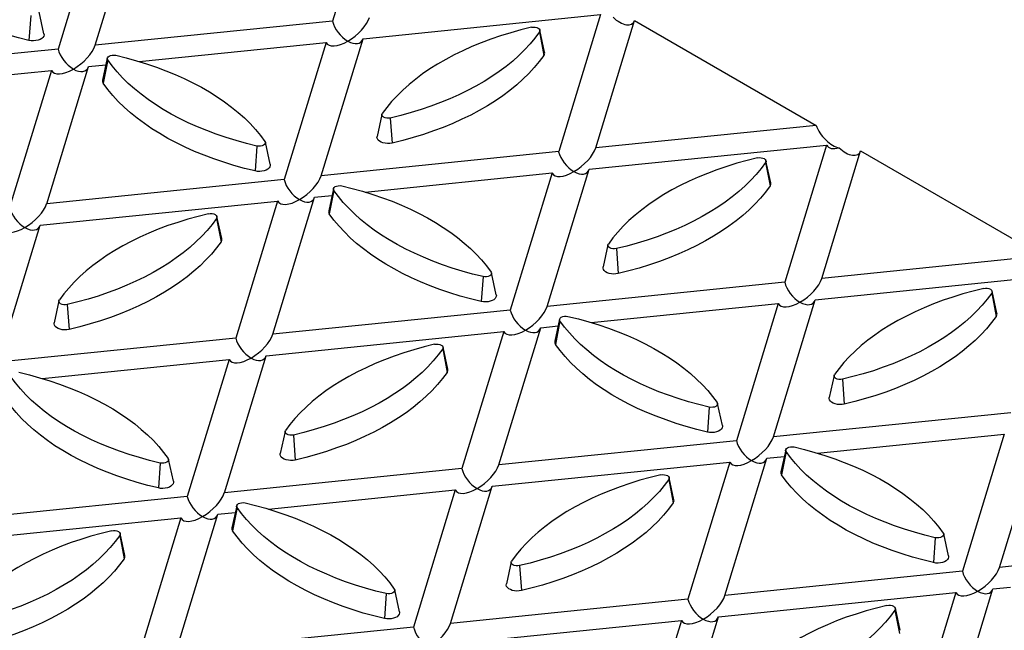
# Model space of a CAD drawing. Units: millimetres. Extents: x 42 to 2478, y 42 to 1740.
# Drawn here: x 2006 to 2114, y 1461 to 1528 of the extents above; entities that cross this region are included whole.
import ezdxf

# ---------------------------------------------------------------- set-up
doc = ezdxf.new("R2010")
doc.units = ezdxf.units.MM
doc.header["$LTSCALE"] = 6
doc.layers.add('HAURATON_PRODUCT_CONTOUR', color=7, linetype='Continuous', lineweight=25)

msp = doc.modelspace()

# ---------------------------------------------------------------- linework, layer by layer
at = {"layer": 'HAURATON_PRODUCT_CONTOUR'}
for p, q in [((2044.87, 1542.64), (2040.28, 1527.62)), ((2014.79, 1539.58), (2010.2, 1524.56)), ((2014.26, 1524.97), (2018.85, 1539.99)), ((2007.22, 1528.24), (2007.02, 1525.5)), ((2008.66, 1526.23), (2008.14, 1528.64)), ((2043.63, 1525.69), (2069.64, 1528.34)), ((2069.64, 1528.34), (2065.06, 1513.32)), ((2040.28, 1527.62), (2014.26, 1524.97)), ((2063.52, 1524.21), (2063, 1526.63)), ((2069.12, 1513.73), (2073.38, 1527.69)), ((2073.38, 1527.69), (2093.29, 1516.19)), ((2039.04, 1510.67), (2043.63, 1525.69)), ((2062.95, 1526.43), (2063.44, 1523.87)), ((2010.2, 1524.56), (1984.19, 1521.91)), ((2019.09, 1523.19), (2039.57, 1525.28)), ((2039.57, 1525.28), (2034.98, 1510.26)), ((2015.6, 1523.57), (2015.08, 1521.15)), ((2008.96, 1507.61), (2013.55, 1522.63)), ((2013.55, 1522.63), (2015.44, 1522.82)), ((2015.65, 1523.37), (2015.16, 1520.81)), ((1983.47, 1519.57), (2009.49, 1522.22)), ((2009.49, 1522.22), (2004.9, 1507.2)), ((2045.69, 1517.4), (2045.16, 1514.99)), ((2046.6, 1516.99), (2046.8, 1514.26)), ((2093.29, 1516.19), (2069.12, 1513.73)), ((2032, 1513.93), (2031.8, 1511.2)), ((2033.44, 1511.93), (2032.92, 1514.34)), ((2068.4, 1511.39), (2094.42, 1514.04)), ((2094.42, 1514.04), (2089.83, 1499.02)), ((2065.06, 1513.32), (2039.04, 1510.67)), ((2093.89, 1499.43), (2098.15, 1513.39)), ((2098.15, 1513.39), (2118.06, 1501.89)), ((2087.73, 1512.13), (2088.22, 1509.56)), ((2088.3, 1509.91), (2087.77, 1512.32)), ((2043.86, 1508.89), (2064.34, 1510.98)), ((2064.34, 1510.98), (2059.75, 1495.96)), ((2063.81, 1496.37), (2068.4, 1511.39)), ((2034.98, 1510.26), (2008.96, 1507.61)), ((2033.73, 1493.31), (2038.32, 1508.33)), ((2038.32, 1508.33), (2040.22, 1508.52)), ((2040.38, 1509.26), (2039.86, 1506.85)), ((2040.43, 1509.07), (2039.93, 1506.5)), ((2008.24, 1505.27), (2034.26, 1507.91)), ((2034.26, 1507.91), (2029.67, 1492.89)), ((2028.14, 1503.79), (2027.61, 1506.2)), ((2003.66, 1490.25), (2008.24, 1505.27)), ((2027.57, 1506.01), (2028.06, 1503.44)), ((2070.46, 1503.1), (2069.94, 1500.69)), ((2071.38, 1502.69), (2071.58, 1499.96)), ((2118.06, 1501.89), (2093.89, 1499.43)), ((2058.22, 1497.63), (2057.69, 1500.04)), ((2093.17, 1497.09), (2119.19, 1499.74)), ((2056.78, 1499.63), (2056.58, 1496.9)), ((2089.83, 1499.02), (2063.81, 1496.37)), ((2112.51, 1497.83), (2113, 1495.26)), ((2113.08, 1495.61), (2112.55, 1498.02)), ((2010.3, 1496.97), (2009.78, 1494.56)), ((2011.22, 1496.57), (2011.42, 1493.83)), ((2068.63, 1494.59), (2089.11, 1496.67)), ((2089.11, 1496.67), (2084.53, 1481.65)), ((2088.59, 1482.07), (2093.17, 1497.09)), ((2059.75, 1495.96), (2033.73, 1493.31)), ((2065.16, 1494.96), (2064.63, 1492.55)), ((2065.2, 1494.77), (2064.71, 1492.2)), ((2033.02, 1490.96), (2059.04, 1493.61)), ((2059.04, 1493.61), (2054.45, 1478.59)), ((2058.51, 1479.01), (2063.1, 1494.03)), ((2063.1, 1494.03), (2065, 1494.22)), ((2029.67, 1492.89), (2003.66, 1490.25)), ((2052.35, 1491.7), (2052.84, 1489.14)), ((2052.92, 1489.48), (2052.39, 1491.9)), ((2008.48, 1488.47), (2028.96, 1490.55)), ((2028.96, 1490.55), (2024.37, 1475.53)), ((2028.43, 1475.94), (2033.02, 1490.96)), ((2095.24, 1488.79), (2094.71, 1486.38)), ((2096.16, 1488.39), (2096.35, 1485.65)), ((2083, 1483.32), (2082.47, 1485.73)), ((2081.55, 1485.33), (2081.36, 1482.59)), ((2114.61, 1484.72), (2088.59, 1482.07)), ((2035.08, 1482.67), (2034.55, 1480.26)), ((2113.36, 1467.77), (2117.95, 1482.79)), ((2036, 1482.26), (2036.19, 1479.53)), ((2084.53, 1481.65), (2058.51, 1479.01)), ((2093.41, 1480.29), (2113.89, 1482.37)), ((2113.89, 1482.37), (2109.3, 1467.35)), ((2089.94, 1480.66), (2089.41, 1478.24)), ((2089.98, 1480.46), (2089.49, 1477.9)), ((2021.39, 1479.2), (2021.2, 1476.47)), ((2022.84, 1477.2), (2022.31, 1479.61)), ((2057.79, 1476.66), (2083.81, 1479.31)), ((2083.81, 1479.31), (2079.22, 1464.29)), ((2083.28, 1464.7), (2087.87, 1479.72)), ((2087.87, 1479.72), (2089.78, 1479.92)), ((2054.45, 1478.59), (2028.43, 1475.94)), ((2077.12, 1477.4), (2077.61, 1474.83)), ((2077.69, 1475.18), (2077.17, 1477.59)), ((2033.25, 1474.16), (2053.73, 1476.25)), ((2053.73, 1476.25), (2049.15, 1461.23)), ((2053.2, 1461.64), (2057.79, 1476.66)), ((2024.37, 1475.53), (1998.35, 1472.88)), ((2027.71, 1473.6), (2029.61, 1473.79)), ((2029.78, 1474.53), (2029.25, 1472.12)), ((2029.82, 1474.34), (2029.33, 1471.77)), ((1997.64, 1470.54), (2023.66, 1473.19)), ((2023.66, 1473.19), (2019.07, 1458.17)), ((2023.13, 1458.58), (2027.71, 1473.6)), ((2016.96, 1471.28), (2017.45, 1468.71)), ((2017.53, 1469.06), (2017.01, 1471.47)), ((2106.33, 1471.02), (2106.13, 1468.29)), ((2107.77, 1469.02), (2107.25, 1471.43)), ((2139.38, 1470.41), (2113.36, 1467.77)), ((2059.86, 1468.37), (2059.33, 1465.96)), ((2060.77, 1467.96), (2060.97, 1465.23)), ((2109.3, 1467.35), (2083.28, 1464.7)), ((2047.61, 1462.9), (2047.09, 1465.31)), ((2108.06, 1450.4), (2112.64, 1465.42)), ((2112.64, 1465.42), (2114.55, 1465.62)), ((2046.17, 1464.9), (2045.97, 1462.17)), ((2079.22, 1464.29), (2053.2, 1461.64)), ((2082.57, 1462.36), (2108.59, 1465.01)), ((2108.59, 1465.01), (2104, 1449.99)), ((2101.9, 1463.1), (2102.39, 1460.53)), ((2102.47, 1460.88), (2101.95, 1463.29)), ((2058.02, 1459.86), (2078.51, 1461.95)), ((2078.51, 1461.95), (2073.92, 1446.93)), ((2077.98, 1447.34), (2082.57, 1462.36)), ((2049.15, 1461.23), (2023.13, 1458.58))]:
    msp.add_line(p, q, dxfattribs=at)
at = {"layer": 'HAURATON_PRODUCT_CONTOUR', "flags": 128}
for points in [[(2007.02, 1525.5), (2005.86, 1525.79), (2004.71, 1526.11), (2003.58, 1526.46), (2002.49, 1526.83), (2001.42, 1527.23), (2000.38, 1527.65), (1999.37, 1528.1), (1998.4, 1528.58), (1997.46, 1529.07), (1996.56, 1529.59), (1995.7, 1530.13), (1994.88, 1530.69), (1994.1, 1531.28), (1993.37, 1531.88), (1992.68, 1532.49), (1992.03, 1533.13), (1991.43, 1533.77), (1990.88, 1534.44), (1990.38, 1535.11)], [(2062.08, 1526.94), (2060.93, 1526.65), (2059.8, 1526.34), (2058.7, 1526), (2057.62, 1525.63), (2056.57, 1525.24), (2055.55, 1524.83), (2054.56, 1524.38), (2053.61, 1523.92), (2052.69, 1523.43), (2051.8, 1522.92), (2050.96, 1522.39), (2050.15, 1521.84), (2049.39, 1521.27), (2048.66, 1520.68), (2047.98, 1520.07), (2047.35, 1519.45), (2046.76, 1518.81), (2046.22, 1518.16), (2045.73, 1517.5)], [(2062.08, 1526.94), (2062.27, 1526.96), (2062.47, 1526.96), (2062.65, 1526.92), (2062.81, 1526.85), (2062.92, 1526.76), (2062.99, 1526.65), (2063, 1526.54), (2062.95, 1526.43)], [(2008.66, 1526.23), (2008.67, 1526.12), (2008.64, 1525.97), (2008.55, 1525.83), (2008.41, 1525.71), (2008.23, 1525.61), (2008.01, 1525.53), (2007.78, 1525.48), (2007.52, 1525.45), (2007.27, 1525.46), (2007.02, 1525.5)], [(2062.95, 1526.43), (2062.46, 1525.77), (2061.92, 1525.12), (2061.33, 1524.48), (2060.7, 1523.86), (2060.02, 1523.25), (2059.3, 1522.66), (2058.53, 1522.09), (2057.73, 1521.54), (2056.88, 1521.01), (2056, 1520.5), (2055.07, 1520.01), (2054.12, 1519.55), (2053.13, 1519.1), (2052.11, 1518.69), (2051.06, 1518.29), (2049.98, 1517.93), (2048.88, 1517.59), (2047.75, 1517.28), (2046.6, 1516.99)], [(2015.65, 1523.37), (2015.6, 1523.48), (2015.61, 1523.59), (2015.68, 1523.7), (2015.8, 1523.79), (2015.95, 1523.86), (2016.14, 1523.9), (2016.33, 1523.9), (2016.52, 1523.88)], [(2016.52, 1523.88), (2017.67, 1523.59), (2018.8, 1523.28), (2019.9, 1522.94), (2020.98, 1522.57), (2022.03, 1522.18), (2023.05, 1521.77), (2024.04, 1521.32), (2024.99, 1520.86), (2025.91, 1520.37), (2026.8, 1519.86), (2027.65, 1519.33), (2028.45, 1518.78), (2029.22, 1518.21), (2029.94, 1517.62), (2030.62, 1517.01), (2031.25, 1516.39), (2031.84, 1515.75), (2032.38, 1515.1), (2032.87, 1514.44)], [(2063.44, 1523.87), (2062.94, 1523.19), (2062.39, 1522.53), (2061.79, 1521.88), (2061.15, 1521.25), (2060.46, 1520.63), (2059.72, 1520.03), (2058.94, 1519.45), (2058.12, 1518.89), (2057.26, 1518.35), (2056.36, 1517.83), (2055.42, 1517.33), (2054.45, 1516.86), (2053.45, 1516.41), (2052.41, 1515.98), (2051.34, 1515.59), (2050.24, 1515.21), (2049.12, 1514.87), (2047.97, 1514.55), (2046.8, 1514.26)], [(2032, 1513.93), (2030.85, 1514.22), (2029.72, 1514.53), (2028.62, 1514.87), (2027.54, 1515.23), (2026.49, 1515.63), (2025.47, 1516.04), (2024.48, 1516.49), (2023.53, 1516.95), (2022.61, 1517.44), (2021.72, 1517.95), (2020.88, 1518.48), (2020.07, 1519.03), (2019.31, 1519.6), (2018.58, 1520.19), (2017.9, 1520.8), (2017.27, 1521.42), (2016.68, 1522.06), (2016.14, 1522.71), (2015.65, 1523.37)], [(2031.8, 1511.2), (2030.63, 1511.49), (2029.48, 1511.81), (2028.36, 1512.15), (2027.26, 1512.52), (2026.2, 1512.92), (2025.16, 1513.35), (2024.15, 1513.8), (2023.18, 1514.27), (2022.24, 1514.77), (2021.34, 1515.29), (2020.48, 1515.83), (2019.66, 1516.39), (2018.88, 1516.97), (2018.14, 1517.57), (2017.45, 1518.19), (2016.81, 1518.82), (2016.21, 1519.47), (2015.66, 1520.13), (2015.16, 1520.81)], [(2046.6, 1516.99), (2046.41, 1516.97), (2046.22, 1516.97), (2046.03, 1517.01), (2045.88, 1517.08), (2045.76, 1517.17), (2045.69, 1517.27), (2045.68, 1517.39), (2045.73, 1517.5)], [(2046.8, 1514.26), (2046.56, 1514.22), (2046.3, 1514.21), (2046.05, 1514.23), (2045.81, 1514.28), (2045.6, 1514.36), (2045.42, 1514.47), (2045.28, 1514.59), (2045.19, 1514.73), (2045.15, 1514.87), (2045.16, 1514.99)], [(2032.87, 1514.44), (2032.92, 1514.33), (2032.91, 1514.21), (2032.84, 1514.11), (2032.73, 1514.02), (2032.57, 1513.95), (2032.39, 1513.91), (2032.19, 1513.91), (2032, 1513.93)], [(2086.86, 1512.63), (2085.71, 1512.35), (2084.58, 1512.04), (2083.48, 1511.7), (2082.4, 1511.33), (2081.35, 1510.94), (2080.33, 1510.52), (2079.34, 1510.08), (2078.39, 1509.61), (2077.46, 1509.13), (2076.58, 1508.62), (2075.73, 1508.08), (2074.93, 1507.53), (2074.16, 1506.96), (2073.44, 1506.37), (2072.76, 1505.77), (2072.13, 1505.14), (2071.54, 1504.51), (2071, 1503.86), (2070.51, 1503.19)], [(2086.86, 1512.63), (2087.05, 1512.66), (2087.24, 1512.65), (2087.43, 1512.62), (2087.58, 1512.55), (2087.7, 1512.46), (2087.77, 1512.35), (2087.78, 1512.24), (2087.73, 1512.13)], [(2033.44, 1511.93), (2033.45, 1511.81), (2033.41, 1511.67), (2033.32, 1511.53), (2033.18, 1511.41), (2033, 1511.3), (2032.79, 1511.22), (2032.55, 1511.17), (2032.3, 1511.15), (2032.05, 1511.16), (2031.8, 1511.2)], [(2087.73, 1512.13), (2087.24, 1511.47), (2086.7, 1510.81), (2086.11, 1510.18), (2085.48, 1509.56), (2084.8, 1508.95), (2084.07, 1508.36), (2083.31, 1507.79), (2082.5, 1507.24), (2081.66, 1506.71), (2080.77, 1506.2), (2079.85, 1505.71), (2078.9, 1505.24), (2077.91, 1504.8), (2076.89, 1504.38), (2075.84, 1503.99), (2074.76, 1503.63), (2073.66, 1503.29), (2072.53, 1502.97), (2071.38, 1502.69)], [(2040.43, 1509.07), (2040.38, 1509.18), (2040.39, 1509.29), (2040.46, 1509.4), (2040.57, 1509.49), (2040.73, 1509.55), (2040.91, 1509.59), (2041.11, 1509.6), (2041.3, 1509.57)], [(2041.3, 1509.57), (2042.45, 1509.29), (2043.58, 1508.98), (2044.68, 1508.64), (2045.76, 1508.27), (2046.81, 1507.88), (2047.83, 1507.46), (2048.82, 1507.02), (2049.77, 1506.55), (2050.69, 1506.07), (2051.58, 1505.56), (2052.42, 1505.02), (2053.23, 1504.47), (2053.99, 1503.9), (2054.72, 1503.31), (2055.4, 1502.71), (2056.03, 1502.08), (2056.62, 1501.45), (2057.16, 1500.8), (2057.65, 1500.13)], [(2088.22, 1509.56), (2087.72, 1508.89), (2087.17, 1508.23), (2086.57, 1507.58), (2085.93, 1506.95), (2085.23, 1506.33), (2084.5, 1505.73), (2083.72, 1505.15), (2082.9, 1504.59), (2082.04, 1504.05), (2081.14, 1503.53), (2080.2, 1503.03), (2079.23, 1502.55), (2078.22, 1502.11), (2077.18, 1501.68), (2076.12, 1501.28), (2075.02, 1500.91), (2073.89, 1500.56), (2072.75, 1500.25), (2071.58, 1499.96)], [(2056.78, 1499.63), (2055.63, 1499.91), (2054.5, 1500.23), (2053.4, 1500.57), (2052.32, 1500.93), (2051.27, 1501.32), (2050.25, 1501.74), (2049.26, 1502.18), (2048.3, 1502.65), (2047.38, 1503.14), (2046.5, 1503.65), (2045.65, 1504.18), (2044.85, 1504.73), (2044.08, 1505.3), (2043.36, 1505.89), (2042.68, 1506.5), (2042.05, 1507.12), (2041.46, 1507.75), (2040.92, 1508.41), (2040.43, 1509.07)], [(2026.7, 1506.51), (2025.55, 1506.23), (2024.42, 1505.91), (2023.32, 1505.57), (2022.24, 1505.21), (2021.19, 1504.82), (2020.17, 1504.4), (2019.18, 1503.96), (2018.22, 1503.49), (2017.3, 1503), (2016.42, 1502.49), (2015.57, 1501.96), (2014.77, 1501.41), (2014, 1500.84), (2013.28, 1500.25), (2012.6, 1499.64), (2011.97, 1499.02), (2011.38, 1498.38), (2010.84, 1497.73), (2010.35, 1497.07)], [(2026.7, 1506.51), (2026.89, 1506.54), (2027.08, 1506.53), (2027.27, 1506.49), (2027.42, 1506.42), (2027.54, 1506.33), (2027.61, 1506.23), (2027.62, 1506.12), (2027.57, 1506.01)], [(2056.58, 1496.9), (2055.41, 1497.19), (2054.26, 1497.5), (2053.14, 1497.85), (2052.04, 1498.22), (2050.97, 1498.62), (2049.93, 1499.05), (2048.93, 1499.49), (2047.95, 1499.97), (2047.02, 1500.47), (2046.12, 1500.99), (2045.26, 1501.53), (2044.44, 1502.09), (2043.66, 1502.67), (2042.92, 1503.27), (2042.23, 1503.89), (2041.59, 1504.52), (2040.99, 1505.17), (2040.44, 1505.83), (2039.93, 1506.5)], [(2027.57, 1506.01), (2027.08, 1505.34), (2026.54, 1504.69), (2025.95, 1504.05), (2025.32, 1503.43), (2024.64, 1502.83), (2023.91, 1502.24), (2023.15, 1501.67), (2022.34, 1501.11), (2021.5, 1500.58), (2020.61, 1500.07), (2019.69, 1499.58), (2018.74, 1499.12), (2017.75, 1498.68), (2016.73, 1498.26), (2015.68, 1497.87), (2014.6, 1497.5), (2013.5, 1497.16), (2012.37, 1496.85), (2011.22, 1496.57)], [(2028.06, 1503.44), (2027.56, 1502.77), (2027.01, 1502.1), (2026.41, 1501.46), (2025.77, 1500.82), (2025.07, 1500.21), (2024.34, 1499.61), (2023.56, 1499.02), (2022.74, 1498.46), (2021.88, 1497.92), (2020.98, 1497.4), (2020.04, 1496.91), (2019.07, 1496.43), (2018.06, 1495.98), (2017.02, 1495.56), (2015.95, 1495.16), (2014.86, 1494.79), (2013.73, 1494.44), (2012.59, 1494.12), (2011.42, 1493.83)], [(2071.38, 1502.69), (2071.19, 1502.66), (2070.99, 1502.67), (2070.81, 1502.71), (2070.65, 1502.77), (2070.54, 1502.87), (2070.47, 1502.97), (2070.46, 1503.08), (2070.51, 1503.19)], [(2057.65, 1500.13), (2057.7, 1500.02), (2057.69, 1499.91), (2057.62, 1499.8), (2057.5, 1499.71), (2057.35, 1499.65), (2057.16, 1499.61), (2056.97, 1499.6), (2056.78, 1499.63)], [(2071.58, 1499.96), (2071.33, 1499.92), (2071.08, 1499.91), (2070.83, 1499.93), (2070.59, 1499.98), (2070.37, 1500.06), (2070.19, 1500.16), (2070.06, 1500.29), (2069.97, 1500.42), (2069.93, 1500.57), (2069.94, 1500.69)], [(2058.22, 1497.63), (2058.23, 1497.51), (2058.19, 1497.36), (2058.1, 1497.23), (2057.96, 1497.1), (2057.78, 1497), (2057.57, 1496.92), (2057.33, 1496.87), (2057.08, 1496.85), (2056.82, 1496.86), (2056.58, 1496.9)], [(2111.63, 1498.33), (2110.49, 1498.05), (2109.36, 1497.73), (2108.25, 1497.39), (2107.18, 1497.03), (2106.13, 1496.64), (2105.11, 1496.22), (2104.12, 1495.78), (2103.16, 1495.31), (2102.24, 1494.82), (2101.36, 1494.31), (2100.51, 1493.78), (2099.71, 1493.23), (2098.94, 1492.66), (2098.22, 1492.07), (2097.54, 1491.46), (2096.9, 1490.84), (2096.32, 1490.2), (2095.78, 1489.55), (2095.28, 1488.89)], [(2112.51, 1497.83), (2112.02, 1497.16), (2111.47, 1496.51), (2110.89, 1495.87), (2110.25, 1495.25), (2109.57, 1494.65), (2108.85, 1494.06), (2108.09, 1493.49), (2107.28, 1492.93), (2106.43, 1492.4), (2105.55, 1491.89), (2104.63, 1491.4), (2103.67, 1490.94), (2102.68, 1490.5), (2101.66, 1490.08), (2100.61, 1489.69), (2099.54, 1489.32), (2098.43, 1488.98), (2097.31, 1488.67), (2096.16, 1488.39)], [(2111.63, 1498.33), (2111.82, 1498.36), (2112.02, 1498.35), (2112.2, 1498.31), (2112.36, 1498.24), (2112.48, 1498.15), (2112.54, 1498.05), (2112.55, 1497.94), (2112.51, 1497.83)], [(2011.22, 1496.57), (2011.03, 1496.54), (2010.83, 1496.55), (2010.65, 1496.58), (2010.49, 1496.65), (2010.38, 1496.74), (2010.31, 1496.85), (2010.3, 1496.96), (2010.35, 1497.07)], [(2011.42, 1493.83), (2011.17, 1493.79), (2010.92, 1493.78), (2010.67, 1493.81), (2010.43, 1493.86), (2010.21, 1493.94), (2010.03, 1494.04), (2009.9, 1494.16), (2009.81, 1494.3), (2009.77, 1494.45), (2009.78, 1494.56)], [(2065.2, 1494.77), (2065.16, 1494.87), (2065.17, 1494.99), (2065.23, 1495.09), (2065.35, 1495.18), (2065.51, 1495.25), (2065.69, 1495.29), (2065.89, 1495.3), (2066.08, 1495.27)], [(2081.55, 1485.33), (2080.4, 1485.61), (2079.28, 1485.92), (2078.17, 1486.26), (2077.1, 1486.63), (2076.05, 1487.02), (2075.03, 1487.44), (2074.04, 1487.88), (2073.08, 1488.34), (2072.16, 1488.83), (2071.28, 1489.34), (2070.43, 1489.87), (2069.62, 1490.43), (2068.86, 1491), (2068.14, 1491.59), (2067.46, 1492.19), (2066.82, 1492.81), (2066.24, 1493.45), (2065.7, 1494.1), (2065.2, 1494.77)], [(2066.08, 1495.27), (2067.23, 1494.99), (2068.35, 1494.67), (2069.46, 1494.33), (2070.53, 1493.97), (2071.58, 1493.58), (2072.6, 1493.16), (2073.59, 1492.72), (2074.55, 1492.25), (2075.47, 1491.76), (2076.35, 1491.25), (2077.2, 1490.72), (2078.01, 1490.17), (2078.77, 1489.6), (2079.49, 1489.01), (2080.17, 1488.4), (2080.81, 1487.78), (2081.39, 1487.14), (2081.93, 1486.49), (2082.43, 1485.83)], [(2113, 1495.26), (2112.5, 1494.59), (2111.95, 1493.92), (2111.35, 1493.28), (2110.7, 1492.64), (2110.01, 1492.03), (2109.28, 1491.43), (2108.5, 1490.84), (2107.68, 1490.28), (2106.82, 1489.74), (2105.92, 1489.22), (2104.98, 1488.73), (2104.01, 1488.25), (2103, 1487.8), (2101.96, 1487.38), (2100.89, 1486.98), (2099.8, 1486.61), (2098.67, 1486.26), (2097.52, 1485.94), (2096.35, 1485.65)], [(2051.47, 1492.21), (2050.32, 1491.92), (2049.2, 1491.61), (2048.09, 1491.27), (2047.02, 1490.9), (2045.97, 1490.51), (2044.95, 1490.1), (2043.96, 1489.65), (2043, 1489.19), (2042.08, 1488.7), (2041.2, 1488.19), (2040.35, 1487.66), (2039.54, 1487.11), (2038.78, 1486.54), (2038.06, 1485.95), (2037.38, 1485.34), (2036.74, 1484.72), (2036.16, 1484.08), (2035.61, 1483.43), (2035.12, 1482.77)], [(2051.47, 1492.21), (2051.66, 1492.23), (2051.86, 1492.23), (2052.04, 1492.19), (2052.2, 1492.12), (2052.32, 1492.03), (2052.38, 1491.92), (2052.39, 1491.81), (2052.35, 1491.7)], [(2081.36, 1482.59), (2080.19, 1482.88), (2079.04, 1483.2), (2077.92, 1483.55), (2076.82, 1483.92), (2075.75, 1484.32), (2074.71, 1484.74), (2073.7, 1485.19), (2072.73, 1485.67), (2071.79, 1486.16), (2070.89, 1486.68), (2070.03, 1487.22), (2069.21, 1487.78), (2068.43, 1488.37), (2067.7, 1488.96), (2067.01, 1489.58), (2066.36, 1490.22), (2065.76, 1490.86), (2065.21, 1491.53), (2064.71, 1492.2)], [(2052.35, 1491.7), (2051.85, 1491.04), (2051.31, 1490.39), (2050.73, 1489.75), (2050.09, 1489.13), (2049.41, 1488.52), (2048.69, 1487.93), (2047.93, 1487.36), (2047.12, 1486.81), (2046.27, 1486.28), (2045.39, 1485.77), (2044.47, 1485.28), (2043.51, 1484.82), (2042.52, 1484.37), (2041.5, 1483.96), (2040.45, 1483.56), (2039.38, 1483.2), (2038.27, 1482.86), (2037.15, 1482.55), (2036, 1482.26)], [(2005.92, 1489.15), (2007.06, 1488.86), (2008.19, 1488.55), (2009.3, 1488.21), (2010.37, 1487.84), (2011.42, 1487.45), (2012.44, 1487.04), (2013.43, 1486.59), (2014.39, 1486.13), (2015.31, 1485.64), (2016.19, 1485.13), (2017.04, 1484.6), (2017.84, 1484.05), (2018.61, 1483.48), (2019.33, 1482.89), (2020.01, 1482.28), (2020.65, 1481.66), (2021.23, 1481.02), (2021.77, 1480.37), (2022.27, 1479.71)], [(2052.84, 1489.14), (2052.34, 1488.46), (2051.79, 1487.8), (2051.19, 1487.15), (2050.54, 1486.52), (2049.85, 1485.9), (2049.12, 1485.3), (2048.34, 1484.72), (2047.52, 1484.16), (2046.65, 1483.62), (2045.76, 1483.1), (2044.82, 1482.6), (2043.85, 1482.13), (2042.84, 1481.68), (2041.8, 1481.25), (2040.73, 1480.86), (2039.63, 1480.48), (2038.51, 1480.14), (2037.36, 1479.82), (2036.19, 1479.53)], [(2096.16, 1488.39), (2095.97, 1488.36), (2095.77, 1488.37), (2095.59, 1488.4), (2095.43, 1488.47), (2095.31, 1488.56), (2095.25, 1488.67), (2095.24, 1488.78), (2095.28, 1488.89)], [(2021.39, 1479.2), (2020.24, 1479.49), (2019.12, 1479.8), (2018.01, 1480.14), (2016.94, 1480.5), (2015.89, 1480.9), (2014.87, 1481.31), (2013.88, 1481.76), (2012.92, 1482.22), (2012, 1482.71), (2011.12, 1483.22), (2010.27, 1483.75), (2009.46, 1484.3), (2008.7, 1484.87), (2007.98, 1485.46), (2007.3, 1486.07), (2006.66, 1486.69), (2006.08, 1487.33), (2005.53, 1487.98), (2005.04, 1488.64)], [(2021.2, 1476.47), (2020.03, 1476.76), (2018.88, 1477.08), (2017.75, 1477.42), (2016.66, 1477.79), (2015.59, 1478.19), (2014.55, 1478.62), (2013.54, 1479.07), (2012.57, 1479.54), (2011.63, 1480.04), (2010.73, 1480.56), (2009.87, 1481.1), (2009.05, 1481.66), (2008.27, 1482.24), (2007.54, 1482.84), (2006.85, 1483.46), (2006.2, 1484.09), (2005.6, 1484.74), (2005.05, 1485.4), (2004.55, 1486.08)], [(2082.43, 1485.83), (2082.47, 1485.72), (2082.46, 1485.61), (2082.4, 1485.5), (2082.28, 1485.41), (2082.12, 1485.34), (2081.94, 1485.31), (2081.74, 1485.3), (2081.55, 1485.33)], [(2096.35, 1485.65), (2096.11, 1485.61), (2095.86, 1485.6), (2095.6, 1485.62), (2095.37, 1485.68), (2095.15, 1485.76), (2094.97, 1485.86), (2094.83, 1485.98), (2094.74, 1486.12), (2094.71, 1486.27), (2094.71, 1486.38)], [(2036, 1482.26), (2035.81, 1482.24), (2035.61, 1482.24), (2035.43, 1482.28), (2035.27, 1482.35), (2035.15, 1482.44), (2035.09, 1482.54), (2035.08, 1482.66), (2035.12, 1482.77)], [(2083, 1483.32), (2083, 1483.21), (2082.97, 1483.06), (2082.88, 1482.92), (2082.74, 1482.8), (2082.56, 1482.7), (2082.34, 1482.62), (2082.11, 1482.56), (2081.85, 1482.54), (2081.6, 1482.55), (2081.36, 1482.59)], [(2036.19, 1479.53), (2035.95, 1479.49), (2035.69, 1479.48), (2035.44, 1479.5), (2035.2, 1479.55), (2034.99, 1479.63), (2034.81, 1479.74), (2034.67, 1479.86), (2034.58, 1480), (2034.55, 1480.14), (2034.55, 1480.26)], [(2089.98, 1480.46), (2089.93, 1480.57), (2089.94, 1480.68), (2090.01, 1480.79), (2090.13, 1480.88), (2090.28, 1480.95), (2090.47, 1480.99), (2090.66, 1480.99), (2090.85, 1480.97)], [(2106.33, 1471.02), (2105.18, 1471.31), (2104.05, 1471.62), (2102.95, 1471.96), (2101.87, 1472.32), (2100.82, 1472.72), (2099.8, 1473.13), (2098.81, 1473.57), (2097.86, 1474.04), (2096.94, 1474.53), (2096.05, 1475.04), (2095.21, 1475.57), (2094.4, 1476.12), (2093.64, 1476.69), (2092.91, 1477.28), (2092.23, 1477.89), (2091.6, 1478.51), (2091.01, 1479.15), (2090.47, 1479.8), (2089.98, 1480.46)], [(2090.85, 1480.97), (2092, 1480.68), (2093.13, 1480.37), (2094.23, 1480.03), (2095.31, 1479.66), (2096.36, 1479.27), (2097.38, 1478.85), (2098.37, 1478.41), (2099.33, 1477.95), (2100.25, 1477.46), (2101.13, 1476.95), (2101.98, 1476.42), (2102.78, 1475.87), (2103.55, 1475.29), (2104.27, 1474.71), (2104.95, 1474.1), (2105.58, 1473.48), (2106.17, 1472.84), (2106.71, 1472.19), (2107.2, 1471.53)], [(2022.27, 1479.71), (2022.31, 1479.6), (2022.3, 1479.48), (2022.24, 1479.38), (2022.12, 1479.29), (2021.96, 1479.22), (2021.78, 1479.18), (2021.58, 1479.18), (2021.39, 1479.2)], [(2022.84, 1477.2), (2022.84, 1477.08), (2022.81, 1476.94), (2022.72, 1476.8), (2022.58, 1476.68), (2022.4, 1476.57), (2022.18, 1476.49), (2021.95, 1476.44), (2021.69, 1476.42), (2021.44, 1476.43), (2021.2, 1476.47)], [(2076.25, 1477.9), (2075.1, 1477.62), (2073.97, 1477.31), (2072.87, 1476.97), (2071.79, 1476.6), (2070.74, 1476.21), (2069.72, 1475.79), (2068.73, 1475.35), (2067.78, 1474.88), (2066.86, 1474.4), (2065.97, 1473.89), (2065.13, 1473.35), (2064.32, 1472.8), (2063.56, 1472.23), (2062.83, 1471.64), (2062.15, 1471.04), (2061.52, 1470.41), (2060.93, 1469.78), (2060.39, 1469.13), (2059.9, 1468.46)], [(2077.12, 1477.4), (2076.63, 1476.74), (2076.09, 1476.08), (2075.5, 1475.45), (2074.87, 1474.83), (2074.19, 1474.22), (2073.47, 1473.63), (2072.7, 1473.06), (2071.9, 1472.51), (2071.05, 1471.98), (2070.17, 1471.47), (2069.25, 1470.98), (2068.29, 1470.51), (2067.3, 1470.07), (2066.28, 1469.65), (2065.23, 1469.26), (2064.15, 1468.9), (2063.05, 1468.56), (2061.92, 1468.24), (2060.77, 1467.96)], [(2076.25, 1477.9), (2076.44, 1477.93), (2076.64, 1477.92), (2076.82, 1477.89), (2076.98, 1477.82), (2077.09, 1477.73), (2077.16, 1477.62), (2077.17, 1477.51), (2077.12, 1477.4)], [(2106.13, 1468.29), (2104.96, 1468.58), (2103.82, 1468.9), (2102.69, 1469.24), (2101.6, 1469.61), (2100.53, 1470.01), (2099.49, 1470.44), (2098.48, 1470.89), (2097.51, 1471.36), (2096.57, 1471.86), (2095.67, 1472.38), (2094.81, 1472.92), (2093.99, 1473.48), (2093.21, 1474.06), (2092.48, 1474.66), (2091.78, 1475.28), (2091.14, 1475.91), (2090.54, 1476.56), (2089.99, 1477.22), (2089.49, 1477.9)], [(2029.82, 1474.34), (2029.77, 1474.45), (2029.78, 1474.56), (2029.85, 1474.67), (2029.97, 1474.76), (2030.12, 1474.82), (2030.31, 1474.86), (2030.5, 1474.87), (2030.69, 1474.84)], [(2030.69, 1474.84), (2031.84, 1474.56), (2032.97, 1474.25), (2034.07, 1473.91), (2035.15, 1473.54), (2036.2, 1473.15), (2037.22, 1472.73), (2038.21, 1472.29), (2039.16, 1471.82), (2040.09, 1471.34), (2040.97, 1470.83), (2041.82, 1470.29), (2042.62, 1469.74), (2043.39, 1469.17), (2044.11, 1468.58), (2044.79, 1467.98), (2045.42, 1467.35), (2046.01, 1466.72), (2046.55, 1466.07), (2047.04, 1465.4)], [(2077.61, 1474.83), (2077.11, 1474.16), (2076.56, 1473.5), (2075.96, 1472.85), (2075.32, 1472.22), (2074.63, 1471.6), (2073.89, 1471), (2073.11, 1470.42), (2072.29, 1469.86), (2071.43, 1469.32), (2070.53, 1468.8), (2069.59, 1468.3), (2068.62, 1467.82), (2067.62, 1467.38), (2066.58, 1466.95), (2065.51, 1466.55), (2064.41, 1466.18), (2063.29, 1465.83), (2062.14, 1465.52), (2060.97, 1465.23)], [(2046.17, 1464.9), (2045.02, 1465.18), (2043.89, 1465.5), (2042.79, 1465.84), (2041.71, 1466.2), (2040.66, 1466.59), (2039.64, 1467.01), (2038.65, 1467.45), (2037.7, 1467.92), (2036.78, 1468.41), (2035.89, 1468.92), (2035.05, 1469.45), (2034.24, 1470), (2033.48, 1470.57), (2032.75, 1471.16), (2032.07, 1471.77), (2031.44, 1472.39), (2030.85, 1473.02), (2030.31, 1473.68), (2029.82, 1474.34)], [(2016.09, 1471.78), (2014.94, 1471.5), (2013.81, 1471.18), (2012.71, 1470.84), (2011.63, 1470.48), (2010.58, 1470.09), (2009.56, 1469.67), (2008.57, 1469.23), (2007.62, 1468.76), (2006.7, 1468.27), (2005.81, 1467.76), (2004.97, 1467.23), (2004.16, 1466.68), (2003.4, 1466.11), (2002.67, 1465.52), (2001.99, 1464.91), (2001.36, 1464.29), (2000.77, 1463.65), (2000.23, 1463), (1999.74, 1462.34)], [(2016.09, 1471.78), (2016.28, 1471.81), (2016.48, 1471.8), (2016.66, 1471.76), (2016.82, 1471.69), (2016.93, 1471.6), (2017, 1471.5), (2017.01, 1471.39), (2016.96, 1471.28)], [(2045.97, 1462.17), (2044.8, 1462.46), (2043.65, 1462.77), (2042.53, 1463.12), (2041.43, 1463.49), (2040.37, 1463.89), (2039.33, 1464.32), (2038.32, 1464.76), (2037.35, 1465.24), (2036.41, 1465.74), (2035.51, 1466.26), (2034.65, 1466.8), (2033.83, 1467.36), (2033.05, 1467.94), (2032.31, 1468.54), (2031.62, 1469.16), (2030.98, 1469.79), (2030.38, 1470.44), (2029.83, 1471.1), (2029.33, 1471.77)], [(2016.96, 1471.28), (2016.47, 1470.61), (2015.93, 1469.96), (2015.34, 1469.32), (2014.71, 1468.7), (2014.03, 1468.1), (2013.31, 1467.51), (2012.54, 1466.94), (2011.74, 1466.38), (2010.89, 1465.85), (2010.01, 1465.34), (2009.08, 1464.85), (2008.13, 1464.39), (2007.14, 1463.95), (2006.12, 1463.53), (2005.07, 1463.14), (2003.99, 1462.77), (2002.89, 1462.43), (2001.76, 1462.12), (2000.61, 1461.84)], [(2107.2, 1471.53), (2107.25, 1471.42), (2107.24, 1471.3), (2107.17, 1471.2), (2107.06, 1471.11), (2106.9, 1471.04), (2106.72, 1471), (2106.52, 1471), (2106.33, 1471.02)], [(2017.45, 1468.71), (2016.95, 1468.04), (2016.4, 1467.37), (2015.8, 1466.73), (2015.16, 1466.09), (2014.47, 1465.48), (2013.73, 1464.88), (2012.95, 1464.29), (2012.13, 1463.73), (2011.27, 1463.19), (2010.37, 1462.67), (2009.43, 1462.18), (2008.46, 1461.7), (2007.46, 1461.25), (2006.42, 1460.83), (2005.35, 1460.43), (2004.25, 1460.06), (2003.13, 1459.71), (2001.98, 1459.39), (2000.81, 1459.1)], [(2060.77, 1467.96), (2060.58, 1467.93), (2060.39, 1467.94), (2060.2, 1467.98), (2060.05, 1468.04), (2059.93, 1468.14), (2059.86, 1468.24), (2059.85, 1468.35), (2059.9, 1468.46)], [(2107.77, 1469.02), (2107.78, 1468.9), (2107.74, 1468.76), (2107.65, 1468.62), (2107.52, 1468.5), (2107.34, 1468.39), (2107.12, 1468.31), (2106.88, 1468.26), (2106.63, 1468.24), (2106.38, 1468.25), (2106.13, 1468.29)], [(2047.04, 1465.4), (2047.09, 1465.29), (2047.08, 1465.18), (2047.01, 1465.07), (2046.9, 1464.98), (2046.74, 1464.92), (2046.56, 1464.88), (2046.36, 1464.87), (2046.17, 1464.9)], [(2060.97, 1465.23), (2060.73, 1465.19), (2060.47, 1465.18), (2060.22, 1465.2), (2059.98, 1465.25), (2059.77, 1465.33), (2059.59, 1465.43), (2059.45, 1465.56), (2059.36, 1465.69), (2059.32, 1465.84), (2059.33, 1465.96)], [(2101.03, 1463.6), (2099.88, 1463.32), (2098.75, 1463), (2097.65, 1462.66), (2096.57, 1462.3), (2095.52, 1461.91), (2094.5, 1461.49), (2093.51, 1461.05), (2092.56, 1460.58), (2091.63, 1460.09), (2090.75, 1459.58), (2089.9, 1459.05), (2089.1, 1458.5), (2088.33, 1457.93), (2087.61, 1457.34), (2086.93, 1456.73), (2086.3, 1456.11), (2085.71, 1455.47), (2085.17, 1454.82), (2084.68, 1454.16)], [(2101.9, 1463.1), (2101.41, 1462.43), (2100.87, 1461.78), (2100.28, 1461.14), (2099.65, 1460.52), (2098.97, 1459.92), (2098.24, 1459.33), (2097.48, 1458.76), (2096.67, 1458.2), (2095.83, 1457.67), (2094.94, 1457.16), (2094.02, 1456.67), (2093.07, 1456.21), (2092.08, 1455.77), (2091.06, 1455.35), (2090.01, 1454.96), (2088.93, 1454.59), (2087.83, 1454.25), (2086.7, 1453.94), (2085.55, 1453.66)], [(2101.03, 1463.6), (2101.22, 1463.63), (2101.41, 1463.62), (2101.6, 1463.58), (2101.75, 1463.51), (2101.87, 1463.42), (2101.94, 1463.32), (2101.95, 1463.21), (2101.9, 1463.1)], [(2047.61, 1462.9), (2047.62, 1462.78), (2047.58, 1462.63), (2047.49, 1462.5), (2047.36, 1462.37), (2047.18, 1462.27), (2046.96, 1462.19), (2046.72, 1462.14), (2046.47, 1462.12), (2046.22, 1462.13), (2045.97, 1462.17)]]:
    msp.add_lwpolyline(points, dxfattribs=at)
at = {"layer": 'HAURATON_PRODUCT_CONTOUR'}
for centre, start, end in [((2063.1, 1524.13), 322.8733, 11.7194), ((2015.5, 1521.07), 168.2806, 217.1267), ((2087.88, 1509.82), 322.8733, 11.7194), ((2040.28, 1506.76), 168.2806, 217.1267), ((2027.72, 1503.7), 322.8733, 11.7194), ((2112.66, 1495.52), 322.8733, 11.7194), ((2065.05, 1492.46), 168.2806, 217.1267), ((2052.5, 1489.4), 322.8733, 11.7194), ((2089.83, 1478.16), 168.2806, 217.1267), ((2077.27, 1475.09), 322.8733, 11.7194), ((2029.67, 1472.03), 168.2806, 217.1267), ((2017.11, 1468.97), 322.8733, 11.7194)]:
    msp.add_arc(centre, 0.429, start, end, dxfattribs=at)
for centre, major_axis, ratio, start_param, end_param in [((2041.95, 1527.06), (2.31, 1.9), 0.449224, 4.358734, 5.67685), ((2071.7, 1529.04), (-1.49, 1.65), 0.530508, 1.694082, 3.438508), ((2041.95, 1527.06), (-1.43, 1.74), 0.555624, 0.847184, 2.1653), ((2041.95, 1527.06), (-1.43, 1.74), 0.555624, 2.1653, 3.483416), ((2011.88, 1524), (-1.43, 1.74), 0.555624, 0.847184, 2.1653), ((2011.88, 1524), (2.31, 1.9), 0.449224, 4.358734, 5.67685), ((2041.95, 1527.06), (2.31, 1.9), 0.449224, 3.040617, 4.358734), ((2011.88, 1524), (2.31, 1.9), 0.449224, 3.040617, 4.358734), ((2011.88, 1524), (-1.43, 1.74), 0.555624, 2.1653, 3.483416), ((2094.92, 1515.63), (-1.51, 1.75), 0.492795, 0.869308, 2.613734), ((2066.73, 1512.76), (2.31, 1.9), 0.449224, 4.358734, 5.67685), ((2096.81, 1515.82), (2.31, 1.9), 0.449224, 3.040617, 3.932424), ((2096.47, 1514.74), (-1.49, 1.65), 0.530508, 1.694082, 3.438508), ((2066.73, 1512.76), (-1.43, 1.74), 0.555624, 0.847184, 2.1653), ((2036.65, 1509.7), (2.31, 1.9), 0.449224, 4.358734, 5.67685), ((2066.73, 1512.76), (2.31, 1.9), 0.449224, 3.040617, 4.358734), ((2066.73, 1512.76), (-1.43, 1.74), 0.555624, 2.1653, 3.483416), ((2036.65, 1509.7), (-1.43, 1.74), 0.555624, 0.847184, 2.1653), ((2036.65, 1509.7), (-1.43, 1.74), 0.555624, 2.1653, 3.483416), ((2006.57, 1506.64), (-1.43, 1.74), 0.555624, 0.847184, 2.1653), ((2006.57, 1506.64), (2.31, 1.9), 0.449224, 4.358734, 5.67685), ((2036.65, 1509.7), (2.31, 1.9), 0.449224, 3.040617, 4.358734), ((2006.57, 1506.64), (-1.43, 1.74), 0.555624, 2.1653, 3.483416), ((2006.57, 1506.64), (2.31, 1.9), 0.449224, 3.040617, 4.358734), ((2091.5, 1498.46), (-1.43, 1.74), 0.555624, 0.847184, 2.1653), ((2091.5, 1498.46), (2.31, 1.9), 0.449224, 4.358734, 5.67685), ((2091.5, 1498.46), (2.31, 1.9), 0.449224, 3.040617, 4.358734), ((2091.5, 1498.46), (-1.43, 1.74), 0.555624, 2.1653, 3.483416), ((2061.42, 1495.4), (-1.43, 1.74), 0.555624, 0.847184, 2.1653), ((2061.42, 1495.4), (2.31, 1.9), 0.449224, 4.358734, 5.67685), ((2031.35, 1492.34), (2.31, 1.9), 0.449224, 4.358734, 5.67685), ((2061.42, 1495.4), (2.31, 1.9), 0.449224, 3.040617, 4.358734), ((2061.42, 1495.4), (-1.43, 1.74), 0.555624, 2.1653, 3.483416), ((2031.35, 1492.34), (-1.43, 1.74), 0.555624, 0.847184, 2.1653), ((2031.35, 1492.34), (2.31, 1.9), 0.449224, 3.040617, 4.358734), ((2031.35, 1492.34), (-1.43, 1.74), 0.555624, 2.1653, 3.483416), ((2086.2, 1481.1), (-1.43, 1.74), 0.555624, 0.847184, 2.1653), ((2086.2, 1481.1), (2.31, 1.9), 0.449224, 4.358734, 5.67685), ((2086.2, 1481.1), (2.31, 1.9), 0.449224, 3.040617, 4.358734), ((2086.2, 1481.1), (-1.43, 1.74), 0.555624, 2.1653, 3.483416), ((2056.12, 1478.04), (-1.43, 1.74), 0.555624, 0.847184, 2.1653), ((2056.12, 1478.04), (2.31, 1.9), 0.449224, 4.358734, 5.67685), ((2026.04, 1474.97), (2.31, 1.9), 0.449224, 4.358734, 5.67685), ((2056.12, 1478.04), (2.31, 1.9), 0.449224, 3.040617, 4.358734), ((2056.12, 1478.04), (-1.43, 1.74), 0.555624, 2.1653, 3.483416), ((2026.04, 1474.97), (-1.43, 1.74), 0.555624, 0.847184, 2.1653), ((2026.04, 1474.97), (2.31, 1.9), 0.449224, 3.040617, 4.358734), ((2026.04, 1474.97), (-1.43, 1.74), 0.555624, 2.1653, 3.483416), ((2110.97, 1466.8), (-1.43, 1.74), 0.555624, 0.847184, 2.1653), ((2110.97, 1466.8), (2.31, 1.9), 0.449224, 4.358734, 5.67685), ((2110.97, 1466.8), (2.31, 1.9), 0.449224, 3.040617, 4.358734), ((2110.97, 1466.8), (-1.43, 1.74), 0.555624, 2.1653, 3.483416), ((2080.9, 1463.73), (-1.43, 1.74), 0.555624, 0.847184, 2.1653), ((2080.9, 1463.73), (2.31, 1.9), 0.449224, 4.358734, 5.67685), ((2080.9, 1463.73), (2.31, 1.9), 0.449224, 3.040617, 4.358734), ((2080.9, 1463.73), (-1.43, 1.74), 0.555624, 2.1653, 3.483416), ((2050.82, 1460.67), (-1.43, 1.74), 0.555624, 0.847184, 2.1653), ((2050.82, 1460.67), (2.31, 1.9), 0.449224, 4.358734, 5.67685)]:
    msp.add_ellipse(centre, major_axis=major_axis, ratio=ratio, start_param=start_param, end_param=end_param, dxfattribs=at)

doc.saveas('drawing.dxf')
